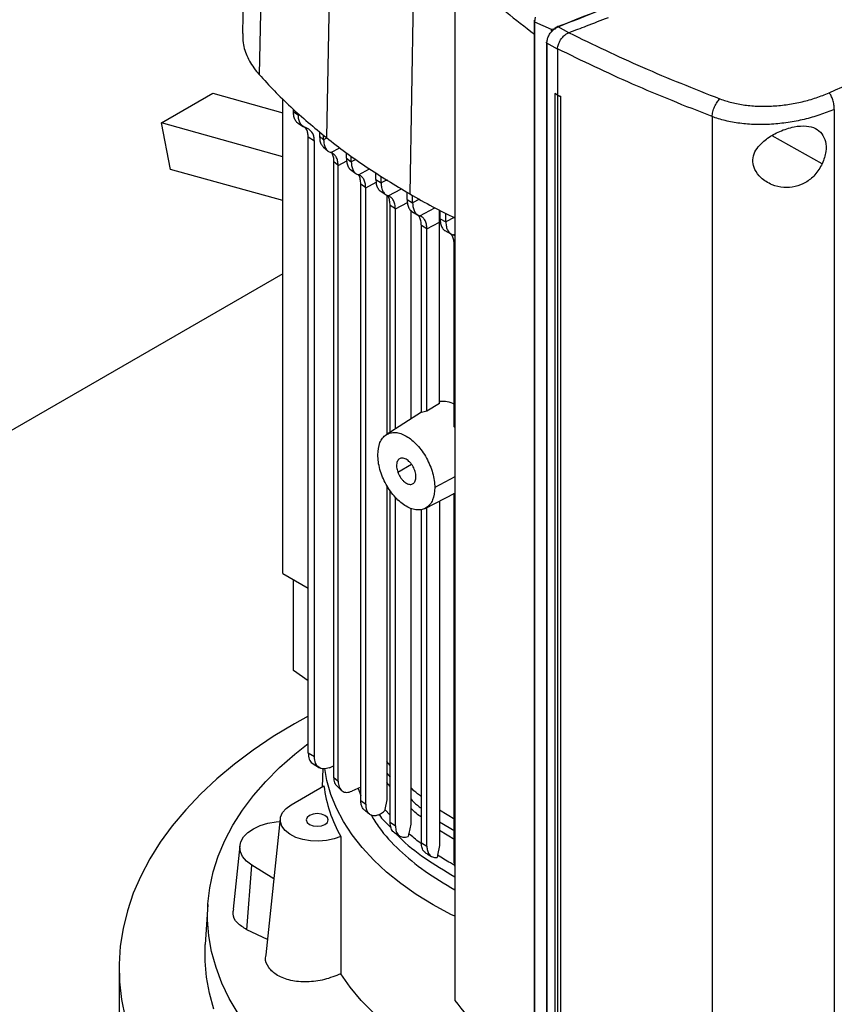
# Model space of a CAD drawing. Units: inches. Extents: x 0.4 to 10.6, y 0.4 to 8.1.
# Drawn here: x 2.4 to 2.6, y 5.4 to 5.7 of the extents above; entities that cross this region are included whole.
import ezdxf

# ---------------------------------------------------------------- set-up
doc = ezdxf.new("R2010")
doc.units = ezdxf.units.IN
doc.header["$MEASUREMENT"] = 0

msp = doc.modelspace()

# ---------------------------------------------------------------- linework, layer by layer
at = {"color": 7, "linetype": 'Continuous', "lineweight": 25}
for p, q in [((2.46162, 5.81131), (2.45821, 5.6697)), ((2.46615, 5.80017), (2.46312, 5.65764)), ((2.48558, 5.78193), (2.48283, 5.63913)), ((2.50968, 5.76565), (2.50728, 5.62262)), ((2.52049, 5.69085), (2.52049, 5.3861)), ((2.54382, 5.67361), (2.54382, 5.35281)), ((2.54408, 5.67446), (2.54384, 5.67312)), ((2.54384, 5.67312), (2.54876, 5.67094)), ((2.54384, 5.67312), (2.54384, 5.35232)), ((2.54876, 5.67094), (2.55013, 5.67111)), ((2.54876, 5.67094), (2.54876, 5.67032)), ((2.54942, 5.67079), (2.55013, 5.67111)), ((2.55, 5.67124), (2.55078, 5.67165)), ((2.55013, 5.67111), (2.55, 5.67124)), ((2.55394, 5.66984), (2.55078, 5.67165)), ((2.55394, 5.66985), (2.554, 5.66987)), ((2.54742, 5.66707), (2.54742, 5.35302)), ((2.55059, 5.66509), (2.54752, 5.66685)), ((2.54752, 5.66685), (2.54752, 5.35281)), ((2.55059, 5.66519), (2.55059, 5.66509)), ((2.55059, 5.66509), (2.55059, 5.65161)), ((2.43444, 5.64342), (2.44952, 5.65213)), ((2.44952, 5.65213), (2.47001, 5.64642)), ((2.54989, 5.65206), (2.54988, 5.65205)), ((2.55058, 5.65161), (2.54988, 5.65205)), ((2.54988, 5.65205), (2.54988, 5.3646)), ((2.55059, 5.65161), (2.54989, 5.65206)), ((2.55058, 5.65161), (2.55058, 5.36416)), ((2.55059, 5.65161), (2.55147, 5.65124)), ((2.55147, 5.65124), (2.55146, 5.65123)), ((2.55146, 5.65123), (2.55146, 5.36378)), ((2.55147, 5.65124), (2.55147, 5.36379)), ((2.47001, 5.5113), (2.47001, 5.65045)), ((2.47316, 5.64673), (2.47316, 5.64746)), ((2.47316, 5.64673), (2.4746, 5.64583)), ((2.4746, 5.64583), (2.4746, 5.64622)), ((2.59597, 5.64529), (2.59597, 5.33668)), ((2.63183, 5.6474), (2.63183, 5.34056)), ((2.47001, 5.63351), (2.43444, 5.64342)), ((2.43714, 5.62981), (2.43444, 5.64342)), ((2.47452, 5.64333), (2.47615, 5.64233)), ((2.47765, 5.64165), (2.47692, 5.64196)), ((2.47931, 5.63813), (2.4775, 5.63925)), ((2.4775, 5.45866), (2.4775, 5.63925)), ((2.48081, 5.64087), (2.48081, 5.63958)), ((2.48081, 5.63958), (2.48202, 5.63852)), ((2.48202, 5.63852), (2.48202, 5.63983)), ((2.47931, 5.45754), (2.47931, 5.63813)), ((2.48196, 5.63634), (2.48323, 5.63524)), ((2.4887, 5.6331), (2.4887, 5.63467)), ((2.49015, 5.632), (2.49015, 5.63365)), ((2.48628, 5.63095), (2.48496, 5.63212)), ((2.48496, 5.63212), (2.48496, 5.45162)), ((2.48628, 5.45041), (2.48628, 5.63095)), ((2.4887, 5.6331), (2.49015, 5.632)), ((2.47001, 5.62065), (2.43714, 5.62981)), ((2.48988, 5.62981), (2.49144, 5.62863)), ((2.49734, 5.62687), (2.49734, 5.62883)), ((2.49888, 5.62584), (2.49888, 5.62786)), ((2.49436, 5.62441), (2.49292, 5.62551)), ((2.49292, 5.44477), (2.49292, 5.62551)), ((2.49734, 5.62687), (2.49888, 5.62584)), ((2.49436, 5.44363), (2.49436, 5.62441)), ((2.49862, 5.62349), (2.50033, 5.62234)), ((2.50059, 5.62224), (2.50059, 5.55213)), ((2.50651, 5.62096), (2.50651, 5.6231)), ((2.50814, 5.61997), (2.50814, 5.62214)), ((2.50307, 5.61823), (2.50153, 5.61927)), ((2.50153, 5.55273), (2.50153, 5.61927)), ((2.50651, 5.62096), (2.50814, 5.61997)), ((2.50307, 5.55371), (2.50307, 5.61823)), ((2.50757, 5.61783), (2.50757, 5.55658)), ((2.50788, 5.61751), (2.50957, 5.61648)), ((2.51601, 5.61435), (2.51606, 5.61783)), ((2.51617, 5.61533), (2.51617, 5.61777)), ((2.51789, 5.61439), (2.51789, 5.61689)), ((2.51231, 5.61235), (2.51069, 5.61334)), ((2.51069, 5.55853), (2.51069, 5.61334)), ((2.51231, 5.61235), (2.51601, 5.61435)), ((2.51601, 5.56118), (2.51601, 5.61435)), ((2.51617, 5.61533), (2.51789, 5.61439)), ((2.51231, 5.55894), (2.51231, 5.61235)), ((2.51758, 5.61185), (2.51935, 5.61088)), ((2.5206, 5.61024), (2.51998, 5.61058)), ((2.52035, 5.5543), (2.52035, 5.60771)), ((2.47001, 5.5992), (2.36951, 5.54118)), ((2.51601, 5.56118), (2.51231, 5.55894)), ((2.51069, 5.55857), (2.5004, 5.55201)), ((2.51231, 5.55894), (2.51069, 5.55853)), ((2.52049, 5.55411), (2.52035, 5.5543)), ((2.50059, 5.53707), (2.50059, 5.44495)), ((2.50153, 5.43835), (2.50153, 5.53558)), ((2.50307, 5.43729), (2.50307, 5.53364)), ((2.51182, 5.53041), (2.52049, 5.53491)), ((2.51601, 5.53259), (2.51601, 5.43154)), ((2.52035, 5.42669), (2.52035, 5.53484)), ((2.50757, 5.53042), (2.50757, 5.43784)), ((2.51069, 5.43233), (2.51069, 5.53005)), ((2.51231, 5.43133), (2.51231, 5.53066)), ((2.47001, 5.5113), (2.4775, 5.50698)), ((2.47323, 5.48283), (2.47323, 5.50944)), ((2.4775, 5.47981), (2.47323, 5.48283)), ((2.47931, 5.45754), (2.4775, 5.45866)), ((2.47869, 5.45567), (2.48084, 5.45434)), ((2.4837, 5.45437), (2.48496, 5.45491)), ((2.50153, 5.45505), (2.50059, 5.45619)), ((2.48182, 5.45409), (2.4816, 5.44874)), ((2.48496, 5.45162), (2.48628, 5.45041)), ((2.47248, 5.44347), (2.4821, 5.44903)), ((2.48585, 5.44901), (2.48735, 5.44762)), ((2.49292, 5.44863), (2.49029, 5.44746)), ((2.49214, 5.44828), (2.49292, 5.44625)), ((2.49292, 5.44477), (2.49436, 5.44363)), ((2.50059, 5.44495), (2.5, 5.44214)), ((2.5, 5.44214), (2.4999, 5.44168)), ((2.52049, 5.43917), (2.51601, 5.44188)), ((2.46932, 5.43943), (2.46503, 5.39948)), ((2.50153, 5.43835), (2.50307, 5.43729)), ((2.50757, 5.43784), (2.507, 5.43504)), ((2.50266, 5.43549), (2.50431, 5.43434)), ((2.50695, 5.43479), (2.50684, 5.43422)), ((2.507, 5.43504), (2.50695, 5.43479)), ((2.45744, 5.43148), (2.45544, 5.41286)), ((2.51069, 5.43233), (2.51231, 5.43133)), ((2.51601, 5.43154), (2.51545, 5.42874)), ((2.5154, 5.42849), (2.51532, 5.42805)), ((2.51545, 5.42874), (2.5154, 5.42849)), ((2.45952, 5.40685), (2.46095, 5.4258)), ((2.46742, 5.42177), (2.46095, 5.4258)), ((2.52049, 5.42545), (2.52035, 5.42669)), ((2.44807, 5.41422), (2.44732, 5.40248)), ((2.46552, 5.40399), (2.45952, 5.40685)), ((2.422, 5.39548), (2.422, 5.38262))]:
    msp.add_line(p, q, dxfattribs=at)
at = {"color": 8, "linetype": 'Continuous', "lineweight": 25}
for p, q in [((2.48286, 5.63898), (2.48202, 5.63852)), ((2.62831, 5.63148), (2.6136, 5.6397)), ((2.48415, 5.63474), (2.48676, 5.63614)), ((2.48628, 5.63095), (2.48879, 5.6323)), ((2.49148, 5.63272), (2.49015, 5.632)), ((2.49226, 5.62821), (2.49552, 5.62996)), ((2.49436, 5.62441), (2.49742, 5.62606)), ((2.50062, 5.62677), (2.49888, 5.62584)), ((2.50097, 5.62203), (2.50487, 5.62412)), ((2.50307, 5.61823), (2.50659, 5.62012)), ((2.51013, 5.62104), (2.50814, 5.61997)), ((2.51022, 5.61616), (2.51467, 5.61854)), ((2.52027, 5.61567), (2.51789, 5.61439)), ((2.51998, 5.61058), (2.52049, 5.61086)), ((2.50378, 5.54106), (2.50778, 5.54337)), ((2.52049, 5.53964), (2.51462, 5.53648)), ((2.50059, 5.45278), (2.50153, 5.45163)), ((2.50153, 5.44884), (2.50059, 5.44999)), ((2.50153, 5.44042), (2.5, 5.44214)), ((2.51601, 5.43852), (2.52049, 5.4358)), ((2.52049, 5.43321), (2.51601, 5.43592))]:
    msp.add_line(p, q, dxfattribs=at)
at = {"color": 7, "linetype": 'Continuous', "lineweight": 25, "flags": 128}
for points in [[(2.4775, 5.4695), (2.4735, 5.46726), (2.46727, 5.46347), (2.46138, 5.4595), (2.45585, 5.45536), (2.4507, 5.45106), (2.44594, 5.44662), (2.44158, 5.44203), (2.43763, 5.43733), (2.43411, 5.43251), (2.43103, 5.4276), (2.42839, 5.4226), (2.42619, 5.41752), (2.42446, 5.41239), (2.42318, 5.40722), (2.42236, 5.40201), (2.42201, 5.39679), (2.42213, 5.39156), (2.42271, 5.38634), (2.42376, 5.38115)], [(2.45698, 5.38226), (2.45436, 5.3867), (2.45219, 5.39122), (2.45046, 5.3958), (2.44918, 5.40043), (2.44836, 5.4051), (2.44799, 5.40978), (2.44809, 5.41447), (2.44864, 5.41915), (2.44966, 5.4238), (2.45112, 5.42842), (2.45304, 5.43297), (2.4554, 5.43746), (2.4582, 5.44186), (2.46142, 5.44617), (2.46506, 5.45036), (2.4691, 5.45443), (2.47354, 5.45836), (2.4775, 5.46149)], [(2.52049, 5.41078), (2.51933, 5.41136), (2.51411, 5.41419), (2.50921, 5.41721), (2.50467, 5.4204), (2.50049, 5.42376), (2.49671, 5.42727), (2.49334, 5.43092), (2.49038, 5.43469), (2.48786, 5.43856), (2.48578, 5.44251), (2.48415, 5.44654), (2.48299, 5.45062), (2.48236, 5.45413)], [(2.48704, 5.43422), (2.48508, 5.43347), (2.48288, 5.43299), (2.48055, 5.43279), (2.4782, 5.43288), (2.47594, 5.43327), (2.47388, 5.43393), (2.47212, 5.43483), (2.47073, 5.43593), (2.46979, 5.43718), (2.46934, 5.43851), (2.46939, 5.43987), (2.46996, 5.44119), (2.471, 5.44241), (2.47248, 5.44347)], [(2.47786, 5.44036), (2.47716, 5.43976), (2.47692, 5.43904), (2.47716, 5.43833), (2.47786, 5.43773), (2.47891, 5.43732), (2.48014, 5.43718), (2.48138, 5.43732), (2.48242, 5.43773), (2.48312, 5.43833), (2.48337, 5.43904), (2.48312, 5.43976), (2.48242, 5.44036), (2.48138, 5.44076), (2.48014, 5.44091), (2.47891, 5.44076), (2.47786, 5.44036)], [(2.46095, 5.4258), (2.4594, 5.42697), (2.45827, 5.4283), (2.4576, 5.42972), (2.45741, 5.43119), (2.45772, 5.43266), (2.45852, 5.43406), (2.45976, 5.43535), (2.46141, 5.43648), (2.4634, 5.43741), (2.46567, 5.43809), (2.46812, 5.43851), (2.46923, 5.43861)], [(2.44984, 5.38358), (2.44852, 5.38823), (2.44765, 5.39292), (2.44725, 5.39762), (2.44731, 5.40234), (2.44732, 5.40248)], [(2.54374, 5.35802), (2.5397, 5.35918), (2.53324, 5.36131), (2.52704, 5.36368), (2.52113, 5.36628), (2.51553, 5.36911), (2.51027, 5.37214), (2.50538, 5.37537), (2.50087, 5.37879), (2.49676, 5.38237), (2.49308, 5.3861), (2.48984, 5.38996), (2.48706, 5.39394)]]:
    msp.add_lwpolyline(points, dxfattribs=at)
at = {"color": 7, "linetype": 'Continuous', "lineweight": 25}
msp.add_arc((2.52256, 5.45429), 0.0408, 187.4132, 209.4792, dxfattribs=at)
for points, knots in [([(2.55066, 5.67169), (2.56094, 5.6757), (2.58156, 5.68374), (2.61141, 5.69674), (2.64047, 5.71043), (2.66866, 5.72478), (2.68659, 5.7349), (2.69557, 5.73996)], [0, 0, 0, 0, 0.198707, 0.398277, 0.598498, 0.799148, 1, 1, 1, 1]), ([(2.55078, 5.67165), (2.56107, 5.67567), (2.58169, 5.68371), (2.61157, 5.69671), (2.64063, 5.71041), (2.66851, 5.7246), (2.68614, 5.73454), (2.6948, 5.73942)], [0, 0, 0, 0, 0.200141, 0.401137, 0.602781, 0.804858, 1, 1, 1, 1]), ([(2.63031, 5.65228), (2.64019, 5.65664), (2.65999, 5.66538), (2.68864, 5.67929), (2.7166, 5.69372), (2.73446, 5.70383), (2.7434, 5.70889)], [0, 0, 0, 0, 0.2489993, 0.4988554, 0.7492841, 1, 1, 1, 1]), ([(2.52049, 5.69085), (2.52281, 5.68829), (2.52744, 5.68318), (2.53526, 5.67604), (2.54106, 5.67162), (2.54384, 5.6695)], [0, 0, 0, 0, 0.343563, 0.684848, 1, 1, 1, 1]), ([(2.56544, 5.6743), (2.56331, 5.67346), (2.55951, 5.67197), (2.55568, 5.67051), (2.554, 5.66987)], [0, 0, 0, 0, 0.5602343, 1, 1, 1, 1]), ([(2.54752, 5.66685), (2.54755, 5.6672), (2.5476, 5.66789), (2.54801, 5.66896), (2.54861, 5.66997), (2.54915, 5.67052), (2.54942, 5.67079)], [0, 0, 0, 0, 0.259239, 0.513518, 0.76042, 1, 1, 1, 1]), ([(2.55, 5.67124), (2.55, 5.67124), (2.54999, 5.67125), (2.54998, 5.67127), (2.54999, 5.67132), (2.55008, 5.6714), (2.55029, 5.67154), (2.55051, 5.67163), (2.55066, 5.67169)], [0, 0, 0, 0, 0.022591, 0.046004, 0.099267, 0.249297, 0.501934, 1, 1, 1, 1]), ([(2.55078, 5.67165), (2.55077, 5.67166), (2.55075, 5.67168), (2.55071, 5.67171), (2.55068, 5.6717), (2.55066, 5.67169)], [0, 0, 0, 0, 0.240031, 0.484966, 1, 1, 1, 1]), ([(2.45836, 5.6697), (2.45833, 5.66877), (2.45826, 5.66639), (2.45961, 5.66261), (2.46147, 5.65954), (2.46285, 5.65794), (2.46312, 5.65764)], [0, 0, 0, 0, 0.2233729, 0.5707859, 0.9181989, 1, 1, 1, 1]), ([(2.5506, 5.66518), (2.55068, 5.66559), (2.55084, 5.66642), (2.55148, 5.66775), (2.55232, 5.66885), (2.55316, 5.66955), (2.55372, 5.66977), (2.55394, 5.66985)], [0, 0, 0, 0, 0.23879, 0.477903, 0.695785, 0.884788, 1, 1, 1, 1]), ([(2.554, 5.66987), (2.56111, 5.66643), (2.5754, 5.65953), (2.59063, 5.65351), (2.59829, 5.65048)], [0, 0, 0, 0, 0.497281, 1, 1, 1, 1]), ([(2.54742, 5.66707), (2.54743, 5.6671), (2.54745, 5.66717), (2.54753, 5.66724), (2.54757, 5.66727)], [0, 0, 0, 0, 0.390673, 1, 1, 1, 1]), ([(2.59597, 5.64529), (2.58811, 5.64839), (2.57249, 5.65456), (2.55787, 5.66166), (2.55059, 5.66519)], [0, 0, 0, 0, 0.502766, 1, 1, 1, 1]), ([(2.46312, 5.65764), (2.46458, 5.65603), (2.46751, 5.65282), (2.47387, 5.64657), (2.47925, 5.64211), (2.48283, 5.63913)], [0, 0, 0, 0, 0.2503411, 0.5006823, 1, 1, 1, 1]), ([(2.55058, 5.65161), (2.55065, 5.65158), (2.5508, 5.65151), (2.55109, 5.65139), (2.55131, 5.6513), (2.55146, 5.65123)], [0, 0, 0, 0, 0.25002, 0.500041, 1, 1, 1, 1]), ([(2.59829, 5.65048), (2.59943, 5.6501), (2.60174, 5.64931), (2.6056, 5.64862), (2.6097, 5.64828), (2.61395, 5.64835), (2.61825, 5.6488), (2.62247, 5.64962), (2.62655, 5.65076), (2.62906, 5.65177), (2.63031, 5.65228)], [0, 0, 0, 0, 0.110845, 0.226143, 0.346301, 0.471122, 0.59992, 0.731747, 0.865486, 1, 1, 1, 1]), ([(2.63183, 5.6474), (2.6318, 5.64785), (2.63176, 5.64873), (2.63148, 5.64994), (2.63117, 5.65083), (2.63091, 5.65141), (2.63062, 5.65191), (2.63041, 5.65216), (2.63031, 5.65228)], [0, 0, 0, 0, 0.282979, 0.548038, 0.670612, 0.785887, 0.894943, 1, 1, 1, 1]), ([(2.59597, 5.64529), (2.59602, 5.64575), (2.59611, 5.64667), (2.59665, 5.6482), (2.59728, 5.64934), (2.59785, 5.65007), (2.59814, 5.65035), (2.59829, 5.65048)], [0, 0, 0, 0, 0.258739, 0.512506, 0.758615, 0.879781, 1, 1, 1, 1]), ([(2.47457, 5.64334), (2.47451, 5.64337), (2.47415, 5.64354), (2.4737, 5.64421), (2.47324, 5.6453), (2.47319, 5.64625), (2.47316, 5.64673)], [0, 0, 0, 0, 0.055691, 0.366692, 0.681954, 1, 1, 1, 1]), ([(2.47692, 5.64196), (2.47658, 5.64211), (2.4759, 5.64239), (2.47518, 5.64327), (2.47469, 5.64441), (2.47463, 5.64536), (2.4746, 5.64583)], [0, 0, 0, 0, 0.24526, 0.493818, 0.745791, 1, 1, 1, 1]), ([(2.63183, 5.6474), (2.63042, 5.64684), (2.62761, 5.64571), (2.62304, 5.64443), (2.61831, 5.6435), (2.61351, 5.64298), (2.60874, 5.64289), (2.60416, 5.64325), (2.59983, 5.644), (2.59724, 5.64487), (2.59597, 5.64529)], [0, 0, 0, 0, 0.134519, 0.268265, 0.400096, 0.528898, 0.653721, 0.773877, 0.889167, 1, 1, 1, 1]), ([(2.4775, 5.63925), (2.47747, 5.63965), (2.47743, 5.64045), (2.4771, 5.64157), (2.47661, 5.64202), (2.47634, 5.64227)], [0, 0, 0, 0, 0.3108573, 0.6163165, 1, 1, 1, 1]), ([(2.60952, 5.63645), (2.61038, 5.63733), (2.61212, 5.6391), (2.61522, 5.64075), (2.61789, 5.64177), (2.62057, 5.64248), (2.62359, 5.6427), (2.62639, 5.64194), (2.6283, 5.64037), (2.62936, 5.63803), (2.62956, 5.63496), (2.62874, 5.63268), (2.62831, 5.63148)], [0, 0, 0, 0, 0.116151, 0.23511, 0.299227, 0.363286, 0.477808, 0.578214, 0.675172, 0.775788, 0.88264, 1, 1, 1, 1]), ([(2.47931, 5.63813), (2.47929, 5.63853), (2.47924, 5.63934), (2.47879, 5.64067), (2.4781, 5.64126), (2.47765, 5.64165)], [0, 0, 0, 0, 0.260764, 0.517194, 1, 1, 1, 1]), ([(2.48081, 5.63958), (2.48084, 5.6391), (2.4809, 5.63815), (2.48131, 5.63705), (2.48176, 5.63658), (2.48198, 5.63635)], [0, 0, 0, 0, 0.34863, 0.693107, 1, 1, 1, 1]), ([(2.48283, 5.63913), (2.48471, 5.63768), (2.48846, 5.63477), (2.49643, 5.62917), (2.50294, 5.62524), (2.50728, 5.62262)], [0, 0, 0, 0, 0.250342, 0.500683, 1, 1, 1, 1]), ([(2.48202, 5.63852), (2.48205, 5.63804), (2.48211, 5.63709), (2.48256, 5.63597), (2.48322, 5.63513), (2.48384, 5.63487), (2.48415, 5.63474)], [0, 0, 0, 0, 0.257201, 0.511, 0.758937, 1, 1, 1, 1]), ([(2.62831, 5.63148), (2.62766, 5.63033), (2.62643, 5.62818), (2.62349, 5.62585), (2.6203, 5.62458), (2.61687, 5.62434), (2.61334, 5.6252), (2.61034, 5.6271), (2.60843, 5.62958), (2.60775, 5.63206), (2.60811, 5.63442), (2.60905, 5.63578), (2.60952, 5.63645)], [0, 0, 0, 0, 0.117298, 0.219032, 0.316451, 0.417098, 0.528059, 0.65281, 0.752765, 0.835399, 0.918204, 1, 1, 1, 1]), ([(2.48628, 5.63095), (2.48625, 5.63143), (2.48619, 5.63239), (2.48574, 5.63351), (2.48507, 5.63435), (2.48446, 5.63461), (2.48415, 5.63474)], [0, 0, 0, 0, 0.257477, 0.511317, 0.759128, 1, 1, 1, 1]), ([(2.48431, 5.63473), (2.48434, 5.6347), (2.4846, 5.6344), (2.48487, 5.63354), (2.48493, 5.6326), (2.48496, 5.63212)], [0, 0, 0, 0, 0.059619, 0.526815, 1, 1, 1, 1]), ([(2.4887, 5.6331), (2.48873, 5.63262), (2.48878, 5.63167), (2.48924, 5.63057), (2.48966, 5.62992), (2.48997, 5.62975), (2.48999, 5.62974)], [0, 0, 0, 0, 0.331167, 0.659142, 0.981503, 1, 1, 1, 1]), ([(2.49015, 5.632), (2.49018, 5.63153), (2.49023, 5.63058), (2.49067, 5.62946), (2.49133, 5.62861), (2.49195, 5.62834), (2.49226, 5.62821)], [0, 0, 0, 0, 0.25505, 0.507767, 0.756367, 1, 1, 1, 1]), ([(2.49292, 5.62551), (2.49289, 5.62598), (2.49283, 5.62692), (2.49253, 5.62784), (2.49223, 5.62818), (2.49216, 5.62826)], [0, 0, 0, 0, 0.439019, 0.873662, 1, 1, 1, 1]), ([(2.49436, 5.62441), (2.49433, 5.62489), (2.49428, 5.62583), (2.49384, 5.62695), (2.49318, 5.62781), (2.49256, 5.62807), (2.49226, 5.62821)], [0, 0, 0, 0, 0.2551241, 0.5078462, 0.7563943, 1, 1, 1, 1]), ([(2.49734, 5.62687), (2.49737, 5.6264), (2.49742, 5.62545), (2.49787, 5.62435), (2.4983, 5.62368), (2.49865, 5.6235), (2.4987, 5.62347)], [0, 0, 0, 0, 0.320438, 0.638466, 0.952191, 1, 1, 1, 1]), ([(2.49888, 5.62584), (2.49891, 5.62536), (2.49896, 5.62442), (2.4994, 5.6233), (2.50005, 5.62244), (2.50067, 5.62217), (2.50097, 5.62203)], [0, 0, 0, 0, 0.254067, 0.506278, 0.755173, 1, 1, 1, 1]), ([(2.50153, 5.61927), (2.5015, 5.61974), (2.50144, 5.62067), (2.5011, 5.62168), (2.50072, 5.6221), (2.50059, 5.62225)], [0, 0, 0, 0, 0.390667, 0.77836, 1, 1, 1, 1]), ([(2.50307, 5.61823), (2.50304, 5.6187), (2.50299, 5.61964), (2.50255, 5.62076), (2.5019, 5.62162), (2.50128, 5.6219), (2.50097, 5.62203)], [0, 0, 0, 0, 0.2540834, 0.5062941, 0.7551751, 1, 1, 1, 1]), ([(2.50728, 5.62262), (2.50952, 5.62135), (2.51381, 5.61892), (2.51833, 5.61664), (2.52049, 5.61556)], [0, 0, 0, 0, 0.523371, 1, 1, 1, 1]), ([(2.50651, 5.62096), (2.50653, 5.62048), (2.50659, 5.61954), (2.50703, 5.61844), (2.50748, 5.61774), (2.50785, 5.61756), (2.50792, 5.61752)], [0, 0, 0, 0, 0.3133569, 0.6246309, 0.9321659, 1, 1, 1, 1]), ([(2.50814, 5.61997), (2.50816, 5.6195), (2.50822, 5.61856), (2.50865, 5.61743), (2.5093, 5.61657), (2.50992, 5.6163), (2.51022, 5.61616)], [0, 0, 0, 0, 0.2536763, 0.5056828, 0.7546902, 1, 1, 1, 1]), ([(2.51069, 5.61334), (2.51066, 5.61381), (2.5106, 5.61475), (2.51022, 5.61583), (2.50979, 5.6163), (2.5096, 5.6165)], [0, 0, 0, 0, 0.360199, 0.718, 1, 1, 1, 1]), ([(2.51231, 5.61235), (2.51229, 5.61283), (2.51223, 5.61377), (2.5118, 5.61489), (2.51115, 5.61575), (2.51053, 5.61603), (2.51022, 5.61616)], [0, 0, 0, 0, 0.253677, 0.505684, 0.75469, 1, 1, 1, 1]), ([(2.51617, 5.61533), (2.5162, 5.61486), (2.51625, 5.61391), (2.5167, 5.61281), (2.51716, 5.6121), (2.51755, 5.61191), (2.51763, 5.61187)], [0, 0, 0, 0, 0.308242, 0.614464, 0.917044, 1, 1, 1, 1]), ([(2.51789, 5.61439), (2.51791, 5.61392), (2.51797, 5.61298), (2.5184, 5.61185), (2.51905, 5.61099), (2.51967, 5.61072), (2.51998, 5.61058)], [0, 0, 0, 0, 0.253711, 0.505736, 0.754733, 1, 1, 1, 1]), ([(2.52035, 5.60771), (2.52032, 5.60818), (2.52027, 5.60912), (2.51987, 5.61024), (2.51941, 5.61073), (2.5192, 5.61096)], [0, 0, 0, 0, 0.3473174, 0.6923465, 1, 1, 1, 1]), ([(2.516, 5.56167), (2.51611, 5.56172), (2.51673, 5.562), (2.51822, 5.56176), (2.51967, 5.56139), (2.52046, 5.56088), (2.52049, 5.56086)], [0, 0, 0, 0, 0.092352, 0.538801, 0.98089, 1, 1, 1, 1]), ([(2.49792, 5.54612), (2.49803, 5.54739), (2.49821, 5.5493), (2.49928, 5.55107), (2.50031, 5.55205), (2.50159, 5.5526), (2.50304, 5.55272), (2.50462, 5.5524), (2.50627, 5.55165), (2.50791, 5.5505), (2.50949, 5.549), (2.51095, 5.5472), (2.51222, 5.54517), (2.51326, 5.543), (2.51403, 5.54077), (2.51453, 5.53855), (2.51459, 5.53717), (2.51462, 5.53648)], [0, 0, 0, 0, 0.128152, 0.191812, 0.254755, 0.316911, 0.378332, 0.439183, 0.499725, 0.560266, 0.621118, 0.682539, 0.744695, 0.807637, 0.871298, 0.935503, 1, 1, 1, 1]), ([(2.51462, 5.53648), (2.5145, 5.5352), (2.51432, 5.53329), (2.51326, 5.53152), (2.51222, 5.53055), (2.51094, 5.53), (2.50949, 5.52987), (2.50791, 5.53019), (2.50627, 5.53094), (2.50462, 5.53209), (2.50304, 5.5336), (2.50159, 5.5354), (2.50032, 5.53742), (2.49927, 5.53959), (2.4985, 5.54183), (2.49801, 5.54405), (2.49795, 5.54543), (2.49792, 5.54612)], [0, 0, 0, 0, 0.128152, 0.191812, 0.254755, 0.316911, 0.378332, 0.439183, 0.499725, 0.560266, 0.621118, 0.682539, 0.744695, 0.807637, 0.871298, 0.935503, 1, 1, 1, 1]), ([(2.50876, 5.54154), (2.50856, 5.54202), (2.50824, 5.54275), (2.50761, 5.54363), (2.50707, 5.54421), (2.5065, 5.54468), (2.50575, 5.54509), (2.50486, 5.54525), (2.504, 5.54486), (2.50347, 5.54392), (2.50335, 5.54257), (2.50364, 5.54155), (2.50378, 5.54106)], [0, 0, 0, 0, 0.120648, 0.185067, 0.24881, 0.312032, 0.375163, 0.491889, 0.611049, 0.743146, 0.876996, 1, 1, 1, 1]), ([(2.50378, 5.54106), (2.50398, 5.54058), (2.50429, 5.53984), (2.50492, 5.53897), (2.50546, 5.53839), (2.50603, 5.53792), (2.50678, 5.53751), (2.50767, 5.53735), (2.50854, 5.53774), (2.50907, 5.53868), (2.50918, 5.54003), (2.5089, 5.54105), (2.50876, 5.54154)], [0, 0, 0, 0, 0.120648, 0.185067, 0.24881, 0.312032, 0.375163, 0.491889, 0.611049, 0.743146, 0.876996, 1, 1, 1, 1]), ([(2.4775, 5.45866), (2.47756, 5.45804), (2.4777, 5.45681), (2.47826, 5.4558), (2.47877, 5.45566), (2.47882, 5.45564)], [0, 0, 0, 0, 0.476917, 0.946422, 1, 1, 1, 1]), ([(2.4837, 5.45437), (2.48311, 5.4542), (2.48193, 5.45385), (2.48049, 5.4544), (2.4795, 5.45563), (2.47937, 5.4569), (2.47931, 5.45754)], [0, 0, 0, 0, 0.2425671, 0.4897761, 0.74289, 1, 1, 1, 1]), ([(2.48496, 5.45162), (2.48501, 5.45099), (2.48509, 5.44989), (2.48566, 5.44931), (2.4859, 5.44906)], [0, 0, 0, 0, 0.5697287, 1, 1, 1, 1]), ([(2.48628, 5.45041), (2.48634, 5.44981), (2.48645, 5.44859), (2.48737, 5.44744), (2.48869, 5.44696), (2.48976, 5.44729), (2.49029, 5.44746)], [0, 0, 0, 0, 0.254707, 0.512198, 0.759015, 1, 1, 1, 1]), ([(2.51069, 5.44586), (2.51031, 5.44613), (2.50913, 5.44699), (2.5082, 5.44794), (2.50757, 5.44859)], [0, 0, 0, 0, 0.318683, 1, 1, 1, 1]), ([(2.49392, 5.44205), (2.49375, 5.44222), (2.49336, 5.4426), (2.493, 5.44353), (2.49295, 5.44435), (2.49292, 5.44477)], [0, 0, 0, 0, 0.286938, 0.644242, 1, 1, 1, 1]), ([(2.49436, 5.44363), (2.49438, 5.44325), (2.49443, 5.44248), (2.49478, 5.44155), (2.49533, 5.44084), (2.49606, 5.44041), (2.49693, 5.44027), (2.49783, 5.44043), (2.49885, 5.44086), (2.49951, 5.44137), (2.4999, 5.44168)], [0, 0, 0, 0, 0.129688, 0.258921, 0.383787, 0.511784, 0.62921, 0.757388, 0.852602, 1, 1, 1, 1]), ([(2.49391, 5.44203), (2.49404, 5.44193), (2.49456, 5.4415), (2.4951, 5.44109), (2.4955, 5.44077)], [0, 0, 0, 0, 0.251802, 1, 1, 1, 1]), ([(2.49593, 5.44055), (2.49669, 5.43929), (2.49884, 5.43566), (2.50414, 5.4301), (2.51147, 5.42392), (2.51749, 5.42035), (2.52049, 5.41857)], [0, 0, 0, 0, 0.151645, 0.435091, 0.718571, 1, 1, 1, 1]), ([(2.49828, 5.44065), (2.49829, 5.44063), (2.49916, 5.43926), (2.50048, 5.438), (2.50179, 5.43676)], [0, 0, 0, 0, 0.0140453, 1, 1, 1, 1]), ([(2.50266, 5.4355), (2.50265, 5.4355), (2.50222, 5.43563), (2.50172, 5.43658), (2.50159, 5.43776), (2.50153, 5.43835)], [0, 0, 0, 0, 0.012296, 0.510332, 1, 1, 1, 1]), ([(2.50307, 5.43729), (2.50312, 5.4367), (2.50323, 5.43553), (2.50405, 5.43439), (2.50506, 5.43396), (2.50602, 5.43396), (2.50656, 5.43413), (2.50684, 5.43422)], [0, 0, 0, 0, 0.255248, 0.509282, 0.742579, 0.868316, 1, 1, 1, 1]), ([(2.48704, 5.43422), (2.48705, 5.4284), (2.48705, 5.41493), (2.48705, 5.40154), (2.48706, 5.39394)], [0, 0, 0, 0, 0.431902, 1, 1, 1, 1]), ([(2.50341, 5.43497), (2.50371, 5.43463), (2.50598, 5.43208), (2.51156, 5.42774), (2.51752, 5.42416), (2.52049, 5.42237)], [0, 0, 0, 0, 0.070885, 0.537117, 1, 1, 1, 1]), ([(2.51194, 5.42946), (2.51178, 5.42955), (2.5113, 5.42981), (2.51081, 5.43078), (2.51073, 5.43182), (2.51069, 5.43233)], [0, 0, 0, 0, 0.193587, 0.599481, 1, 1, 1, 1]), ([(2.51231, 5.43133), (2.51234, 5.4309), (2.5124, 5.42998), (2.51294, 5.42886), (2.51388, 5.42804), (2.51483, 5.42805), (2.51532, 5.42805)], [0, 0, 0, 0, 0.213035, 0.452529, 0.71558, 1, 1, 1, 1]), ([(2.5118, 5.42947), (2.51211, 5.42928), (2.51273, 5.42889), (2.51336, 5.42851), (2.51367, 5.42832)], [0, 0, 0, 0, 0.499917, 1, 1, 1, 1]), ([(2.45952, 5.40685), (2.4585, 5.40748), (2.45647, 5.40874), (2.45525, 5.41096), (2.45555, 5.41239), (2.45564, 5.41283)], [0, 0, 0, 0, 0.408582, 0.817283, 1, 1, 1, 1]), ([(2.48706, 5.39394), (2.48548, 5.3933), (2.48233, 5.39202), (2.4771, 5.39138), (2.47227, 5.39181), (2.46829, 5.39331), (2.46579, 5.39565), (2.46476, 5.39784), (2.46512, 5.39916), (2.4652, 5.39945)], [0, 0, 0, 0, 0.161608, 0.323234, 0.484137, 0.643169, 0.800129, 0.955565, 1, 1, 1, 1]), ([(2.63106, 5.33834), (2.63465, 5.3399), (2.64173, 5.34296), (2.6518, 5.34748), (2.661, 5.3517), (2.66909, 5.3555), (2.67611, 5.35885), (2.68213, 5.36178), (2.6874, 5.36438), (2.69163, 5.3665), (2.69508, 5.36824), (2.69781, 5.36963), (2.7004, 5.37095), (2.70287, 5.37222), (2.7054, 5.37354), (2.70829, 5.37505), (2.71201, 5.377), (2.71671, 5.3795), (2.72243, 5.38259), (2.72905, 5.38622), (2.73655, 5.39041), (2.74178, 5.39341), (2.74456, 5.395)], [0, 0, 0, 0, 0.089728, 0.176739, 0.255012, 0.324507, 0.385193, 0.437047, 0.481794, 0.523623, 0.548957, 0.573169, 0.596258, 0.618223, 0.639132, 0.664042, 0.696087, 0.739581, 0.791718, 0.852499, 0.921927, 1, 1, 1, 1]), ([(2.52049, 5.3861), (2.52281, 5.38313), (2.52744, 5.37723), (2.53526, 5.3689), (2.54106, 5.36369), (2.54384, 5.36118)], [0, 0, 0, 0, 0.3435632, 0.6848479, 1, 1, 1, 1])]:
    msp.add_open_spline(points, degree=3, knots=knots, dxfattribs=at)
at = {"color": 8, "linetype": 'Continuous', "lineweight": 25}
for points, knots in [([(2.54752, 5.66685), (2.54749, 5.66688), (2.54742, 5.66694), (2.5474, 5.66702), (2.54742, 5.66706), (2.54742, 5.66707)], [0, 0, 0, 0, 0.426317, 0.882975, 1, 1, 1, 1]), ([(2.50757, 5.4452), (2.50818, 5.44458), (2.50911, 5.44362), (2.51029, 5.44277), (2.51069, 5.44248)], [0, 0, 0, 0, 0.659684, 1, 1, 1, 1]), ([(2.51069, 5.43985), (2.51019, 5.4402), (2.50902, 5.44104), (2.5081, 5.44197), (2.50757, 5.44251)], [0, 0, 0, 0, 0.42477, 1, 1, 1, 1]), ([(2.51072, 5.43205), (2.51056, 5.43217), (2.50922, 5.43313), (2.50803, 5.43415), (2.507, 5.43504)], [0, 0, 0, 0, 0.126494, 1, 1, 1, 1]), ([(2.52045, 5.42576), (2.52005, 5.42598), (2.5183, 5.42692), (2.51669, 5.42795), (2.51545, 5.42874)], [0, 0, 0, 0, 0.229977, 1, 1, 1, 1])]:
    msp.add_open_spline(points, degree=3, knots=knots, dxfattribs=at)

doc.saveas('drawing.dxf')
